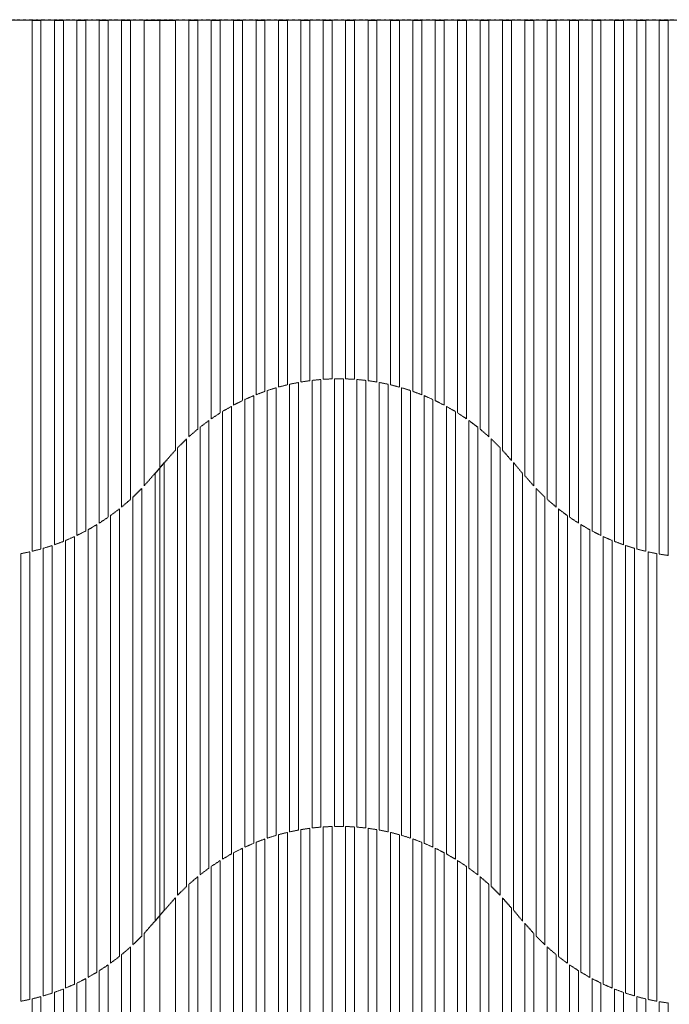
# Model space of a CAD drawing. Units: millimetres. Extents: x -7048 to 21089, y -5208 to 11090.
# Drawn here: x -1273 to 1627, y 6691 to 11090 of the extents above; entities that cross this region are included whole.
import ezdxf

# ---------------------------------------------------------------- set-up
doc = ezdxf.new("R2010")
doc.units = ezdxf.units.MM
doc.header["$MEASUREMENT"] = 0
doc.linetypes.add('Dashed', pattern=[4.233333, 2.116667, -2.116667])
doc.linetypes.add('Hidden', pattern=[3.175, 2.116667, -1.058333])
doc.layers.add('DETAIL_LAGI_1_0_Pen_No__1', color=255, linetype='Continuous', lineweight=13)
doc.layers.add('DETAIL_LAGI_1_SA - RIPPLAED_Pen_No__209', color=7, linetype='Continuous', lineweight=0, true_color=0xe8e8e8)
doc.layers.add('DETAIL_LAGI_1_SA - RIPPLAED_Pen_No__87', color=7, linetype='Continuous', lineweight=9, true_color=0x8a8a8a)

msp = doc.modelspace()

# ---------------------------------------------------------------- linework, layer by layer
at = {"layer": 'DETAIL_LAGI_1_0_Pen_No__1', "color": 255, "linetype": 'Dashed', "lineweight": 13, "flags": 128}
msp.add_lwpolyline([(-7048.2, -5114.9), (-638.2, -5114.9), (-638.2, 3125.1), (4548.9, 3125.1), (4545.8, 5645.1), (2631.7, 5645.1), (2631.7, 11090.1), (-7048.2, 11086.8)], close=True, dxfattribs=at)
at = {"layer": 'DETAIL_LAGI_1_SA - RIPPLAED_Pen_No__209', "color": 254, "linetype": 'Continuous', "lineweight": 0, "true_color": 0xe8e8e8, "flags": 128}
msp.add_lwpolyline([(2631.7, 5686.1), (2622.5, 5686.1), (2622.5, 10545.1), (1902.5, 10545.1), (1902.5, 11086.1), (2622.5, 11086.1), (-5154.9, 11087.5)], dxfattribs=at)
at = {"layer": 'DETAIL_LAGI_1_SA - RIPPLAED_Pen_No__87', "color": 252, "linetype": 'Hidden', "lineweight": 9, "true_color": 0x8a8a8a, "flags": 128}
for points in [[(-1178.2, 11086.8), (-1218.2, 11086.8)], [(-1218.2, 11086.8), (-1218.2, 8714.7)], [(-1178.2, 8725.1), (-1178.2, 11086.8)], [(-1078.2, 11086.8), (-1118.2, 11086.8)], [(-1118.2, 11086.8), (-1118.2, 8744.1)], [(-1078.2, 8759), (-1078.2, 11086.8)], [(-978.2, 11086.8), (-1018.2, 11086.8)], [(-1018.2, 11086.8), (-1018.2, 8785.4)], [(-978.2, 8805.6), (-978.2, 11086.8)], [(-878.2, 11086.8), (-918.2, 11086.8)], [(-918.2, 11086.8), (-918.2, 8840.6)], [(-878.2, 8867), (-878.2, 11086.8)], [(-778.2, 11086.8), (-818.2, 11086.8)], [(-818.2, 11086.8), (-818.2, 8912.5)], [(-778.2, 8946.9), (-778.2, 11086.8)], [(-648.2, 11086.8), (-718.2, 11086.8)], [(-718.2, 11086.8), (-718.2, 9006.9)], [(-648.2, 9086.8), (-648.2, 11086.8)], [(-578.2, 11086.8), (-648.2, 11086.8)], [(-648.2, 11086.8), (-648.2, 9086.8)], [(-578.2, 9166.7), (-578.2, 11086.8)], [(-478.2, 11086.8), (-518.2, 11086.8)], [(-518.2, 11086.8), (-518.2, 9226.7)], [(-478.2, 9261), (-478.2, 11086.8)], [(-378.2, 11086.8), (-418.2, 11086.8)], [(-418.2, 11086.8), (-418.2, 9306.6)], [(-378.2, 9333), (-378.2, 11086.8)], [(-278.2, 11086.8), (-318.2, 11086.8)], [(-318.2, 11086.8), (-318.2, 9368)], [(-278.2, 9388.2), (-278.2, 11086.8)], [(-178.2, 11086.8), (-218.2, 11086.8)], [(-218.2, 11086.8), (-218.2, 9414.5)], [(-178.2, 9429.5), (-178.2, 11086.8)], [(-78.2, 11086.8), (-118.2, 11086.8)], [(-118.2, 11086.8), (-118.2, 9448.5)], [(-78.2, 9458.8), (-78.2, 11086.8)], [(21.8, 11086.8), (-18.2, 11086.8)], [(-18.2, 11086.8), (-18.2, 9471.1)], [(21.8, 9477.2), (21.8, 11086.8)], [(121.8, 11086.8), (81.8, 11086.8)], [(81.8, 11086.8), (81.8, 9483.3)], [(121.8, 9485.3), (121.8, 11086.8)], [(221.8, 11086.8), (181.8, 11086.8)], [(181.8, 11086.8), (181.8, 9485.3)], [(221.8, 9483.3), (221.8, 11086.8)], [(321.8, 11086.8), (281.8, 11086.8)], [(281.8, 11086.8), (281.8, 9477.2)], [(321.8, 9471.1), (321.8, 11086.8)], [(421.8, 11086.8), (381.8, 11086.8)], [(381.8, 11086.8), (381.8, 9458.8)], [(421.8, 9448.5), (421.8, 11086.8)], [(521.8, 11086.8), (481.8, 11086.8)], [(481.8, 11086.8), (481.8, 9429.5)], [(521.8, 9414.5), (521.8, 11086.8)], [(621.8, 11086.8), (581.8, 11086.8)], [(581.8, 11086.8), (581.8, 9388.1)], [(621.8, 9368), (621.8, 11086.8)], [(721.8, 11086.8), (681.8, 11086.8)], [(681.8, 11086.8), (681.8, 9333)], [(721.8, 9306.6), (721.8, 11086.8)], [(821.8, 11086.8), (781.8, 11086.8)], [(781.8, 11086.8), (781.8, 9261)], [(821.8, 9226.7), (821.8, 11086.8)], [(921.8, 11086.8), (881.8, 11086.8)], [(881.8, 11086.8), (881.8, 9166.7)], [(921.8, 9121), (921.8, 11086.8)], [(1021.8, 11086.8), (981.8, 11086.8)], [(981.8, 11086.8), (981.8, 9052.5)], [(1021.8, 9006.9), (1021.8, 11086.8)], [(1121.8, 11086.8), (1081.8, 11086.8)], [(1081.8, 11086.8), (1081.8, 8946.9)], [(1121.8, 8912.5), (1121.8, 11086.8)], [(1221.8, 11086.8), (1181.8, 11086.8)], [(1181.8, 11086.8), (1181.8, 8867)], [(1221.8, 8840.6), (1221.8, 11086.8)], [(1321.8, 11086.8), (1281.8, 11086.8)], [(1281.8, 11086.8), (1281.8, 8805.6)], [(1321.8, 8785.4), (1321.8, 11086.8)], [(1421.8, 11086.8), (1381.8, 11086.8)], [(1381.8, 11086.8), (1381.8, 8759)], [(1421.8, 8744.1), (1421.8, 11086.8)], [(1521.8, 11086.8), (1481.8, 11086.8)], [(1481.8, 11086.8), (1481.8, 8725.1)], [(1521.8, 8714.7), (1521.8, 11086.8)], [(1621.8, 11086.8), (1581.8, 11086.8)], [(1581.8, 11086.8), (1581.8, 8702.4)], [(1621.8, 8696.3), (1621.8, 11086.8)], [(-28.2, 9469.3), (-68.2, 9461.2)], [(-68.2, 9461.2), (-68.2, 7461.2)], [(-28.2, 7469.3), (-28.2, 9469.3)], [(-18.2, 9471.1), (21.8, 9477.2)], [(71.8, 9482.5), (31.8, 9478.5)], [(31.8, 9478.5), (31.8, 7478.5)], [(71.8, 7482.5), (71.8, 9482.5)], [(81.8, 9483.3), (121.8, 9485.3)], [(171.8, 9485.5), (131.8, 9485.5)], [(131.8, 9485.5), (131.8, 7485.5)], [(171.8, 7485.5), (171.8, 9485.5)], [(181.8, 9485.3), (221.8, 9483.3)], [(271.8, 9478.5), (231.8, 9482.5)], [(231.8, 9482.5), (231.8, 7482.5)], [(271.8, 7478.5), (271.8, 9478.5)], [(281.8, 9477.2), (321.8, 9471.1)], [(371.8, 9461.2), (331.8, 9469.3)], [(331.8, 9469.3), (331.8, 7469.3)], [(371.8, 7461.2), (371.8, 9461.2)], [(-218.2, 9414.5), (-178.2, 9429.5)], [(-128.2, 9445.6), (-168.2, 9433)], [(-168.2, 9433), (-168.2, 7433)], [(-128.2, 7445.6), (-128.2, 9445.6)], [(-118.2, 9448.5), (-78.2, 9458.8)], [(381.8, 9458.8), (421.8, 9448.5)], [(471.8, 9433), (431.8, 9445.6)], [(431.8, 9445.6), (431.8, 7445.6)], [(471.8, 7433), (471.8, 9433)], [(481.8, 9429.5), (521.8, 9414.5)], [(-318.2, 9368), (-278.2, 9388.2)], [(-228.2, 9410.4), (-268.2, 9392.9)], [(-268.2, 9392.9), (-268.2, 7392.9)], [(-228.2, 7410.4), (-228.2, 9410.4)], [(571.8, 9392.9), (531.8, 9410.4)], [(531.8, 9410.4), (531.8, 7410.4)], [(571.8, 7392.9), (571.8, 9392.9)], [(581.8, 9388.1), (621.8, 9368)], [(-418.2, 9306.6), (-378.2, 9333)], [(-328.2, 9362.5), (-368.2, 9339.3)], [(-368.2, 9339.3), (-368.2, 7339.3)], [(-328.2, 7362.5), (-328.2, 9362.5)], [(671.8, 9339.3), (631.8, 9362.4)], [(631.8, 9362.4), (631.8, 7362.4)], [(671.8, 7339.3), (671.8, 9339.3)], [(681.8, 9333), (721.8, 9306.6)], [(-428.2, 9299.4), (-468.2, 9269.3)], [(-428.2, 7299.4), (-428.2, 9299.4)], [(771.8, 9269.3), (731.8, 9299.4)], [(731.8, 9299.4), (731.8, 7299.4)], [(-518.2, 9226.7), (-478.2, 9261)], [(-468.2, 9269.3), (-468.2, 7269.3)], [(771.8, 7269.3), (771.8, 9269.3)], [(781.8, 9261), (821.8, 9226.7)], [(-528.2, 9217.2), (-568.2, 9177.8)], [(-528.2, 7217.2), (-528.2, 9217.2)], [(871.8, 9177.8), (831.8, 9217.2)], [(831.8, 9217.2), (831.8, 7217.2)], [(-648.2, 9086.8), (-578.2, 9166.7)], [(-568.2, 9177.8), (-568.2, 7177.8)], [(871.8, 7177.8), (871.8, 9177.8)], [(881.8, 9166.7), (921.8, 9121)], [(-628.2, 9111.4), (-648.2, 9086.8)], [(-628.2, 7111.4), (-628.2, 9111.4)], [(971.8, 9062.2), (931.8, 9111.4)], [(931.8, 9111.4), (931.8, 7111.4)], [(-718.2, 9006.9), (-648.2, 9086.8)], [(-648.2, 9086.8), (-668.2, 9062.2)], [(-648.2, 7086.8), (-648.2, 9086.8)], [(-648.2, 9086.8), (-648.2, 7086.8)], [(-668.2, 9062.2), (-668.2, 7062.2)], [(971.8, 7062.2), (971.8, 9062.2)], [(981.8, 9052.5), (1021.8, 9006.9)], [(-728.2, 8995.8), (-768.2, 8956.4)], [(-728.2, 6995.8), (-728.2, 8995.8)], [(1071.8, 8956.4), (1031.8, 8995.8)], [(1031.8, 8995.8), (1031.8, 6995.8)], [(-818.2, 8912.5), (-778.2, 8946.9)], [(-768.2, 8956.4), (-768.2, 6956.4)], [(1071.8, 6956.4), (1071.8, 8956.4)], [(1081.8, 8946.9), (1121.8, 8912.5)], [(-828.2, 8904.3), (-868.2, 8874.2)], [(-828.2, 6904.3), (-828.2, 8904.3)], [(1171.8, 8874.2), (1131.8, 8904.3)], [(1131.8, 8904.3), (1131.8, 6904.3)], [(-918.2, 8840.6), (-878.2, 8867)], [(-868.2, 8874.2), (-868.2, 6874.2)], [(1171.8, 6874.2), (1171.8, 8874.2)], [(1181.8, 8867), (1221.8, 8840.6)], [(-1018.2, 8785.4), (-978.2, 8805.6)], [(-928.2, 8834.3), (-968.2, 8811.1)], [(-968.2, 8811.1), (-968.2, 6811.1)], [(-928.2, 6834.3), (-928.2, 8834.3)], [(1271.8, 8811.1), (1231.8, 8834.3)], [(1231.8, 8834.3), (1231.8, 6834.3)], [(1271.8, 6811.1), (1271.8, 8811.1)], [(1281.8, 8805.6), (1321.8, 8785.4)], [(-1118.2, 8744.1), (-1078.2, 8759)], [(-1028.2, 8780.6), (-1068.2, 8763.2)], [(-1068.2, 8763.2), (-1068.2, 6763.2)], [(-1028.2, 6780.6), (-1028.2, 8780.6)], [(1371.8, 8763.1), (1331.8, 8780.6)], [(1331.8, 8780.6), (1331.8, 6780.6)], [(1371.8, 6763.1), (1371.8, 8763.1)], [(1381.8, 8759), (1421.8, 8744.1)], [(-1228.2, 8712.4), (-1268.2, 8704.2)], [(-1228.2, 6712.4), (-1228.2, 8712.4)], [(-1218.2, 8714.7), (-1178.2, 8725.1)], [(-1128.2, 8740.6), (-1168.2, 8728)], [(-1168.2, 8728), (-1168.2, 6728)], [(-1128.2, 6740.6), (-1128.2, 8740.6)], [(1471.8, 8728), (1431.8, 8740.6)], [(1431.8, 8740.6), (1431.8, 6740.6)], [(1471.8, 6728), (1471.8, 8728)], [(1481.8, 8725.1), (1521.8, 8714.7)], [(1571.8, 8704.2), (1531.8, 8712.4)], [(1531.8, 8712.4), (1531.8, 6712.4)], [(-1268.2, 8704.2), (-1268.2, 6704.2)], [(1571.8, 6704.2), (1571.8, 8704.2)], [(1581.8, 8702.4), (1621.8, 8696.3)], [(31.8, 7478.5), (71.8, 7482.5)], [(121.8, 7485.3), (81.8, 7483.3)], [(81.8, 7483.3), (81.8, 5483.3)], [(121.8, 5485.3), (121.8, 7485.3)], [(131.8, 7485.5), (171.8, 7485.5)], [(221.8, 7483.3), (181.8, 7485.3)], [(181.8, 7485.3), (181.8, 5485.3)], [(221.8, 5483.3), (221.8, 7483.3)], [(231.8, 7482.5), (271.8, 7478.5)], [(-168.2, 7433), (-128.2, 7445.6)], [(-78.2, 7458.8), (-118.2, 7448.5)], [(-118.2, 7448.5), (-118.2, 5448.5)], [(-78.2, 5458.8), (-78.2, 7458.8)], [(-68.2, 7461.2), (-28.2, 7469.3)], [(21.8, 7477.2), (-18.2, 7471.1)], [(-18.2, 7471.1), (-18.2, 5471.1)], [(21.8, 5477.2), (21.8, 7477.2)], [(321.8, 7471.1), (281.8, 7477.2)], [(281.8, 7477.2), (281.8, 5477.2)], [(321.8, 5471.1), (321.8, 7471.1)], [(331.8, 7469.3), (371.8, 7461.2)], [(421.8, 7448.5), (381.8, 7458.8)], [(381.8, 7458.8), (381.8, 5458.8)], [(421.8, 5448.5), (421.8, 7448.5)], [(431.8, 7445.6), (471.8, 7433)], [(-268.2, 7392.9), (-228.2, 7410.4)], [(-178.2, 7429.5), (-218.2, 7414.5)], [(-218.2, 7414.5), (-218.2, 5414.5)], [(-178.2, 5429.5), (-178.2, 7429.5)], [(521.8, 7414.5), (481.8, 7429.5)], [(481.8, 7429.5), (481.8, 5429.5)], [(521.8, 5414.5), (521.8, 7414.5)], [(531.8, 7410.4), (571.8, 7392.9)], [(-368.2, 7339.3), (-328.2, 7362.5)], [(-278.2, 7388.2), (-318.2, 7368)], [(-318.2, 7368), (-318.2, 5368)], [(-278.2, 5388.2), (-278.2, 7388.2)], [(621.8, 7368), (581.8, 7388.1)], [(581.8, 7388.1), (581.8, 5388.1)], [(621.8, 5368), (621.8, 7368)], [(631.8, 7362.4), (671.8, 7339.3)], [(-378.2, 7333), (-418.2, 7306.6)], [(-418.2, 7306.6), (-418.2, 5306.6)], [(-378.2, 5333), (-378.2, 7333)], [(721.8, 7306.6), (681.8, 7333)], [(681.8, 7333), (681.8, 5333)], [(721.8, 5306.6), (721.8, 7306.6)], [(-478.2, 7261), (-518.2, 7226.7)], [(-478.2, 5261), (-478.2, 7261)], [(-468.2, 7269.3), (-428.2, 7299.4)], [(731.8, 7299.4), (771.8, 7269.3)], [(821.8, 7226.7), (781.8, 7261)], [(781.8, 7261), (781.8, 5261)], [(-568.2, 7177.8), (-528.2, 7217.2)], [(-518.2, 7226.7), (-518.2, 5226.7)], [(821.8, 5226.7), (821.8, 7226.7)], [(831.8, 7217.2), (871.8, 7177.8)], [(-578.2, 7166.7), (-648.2, 7086.8)], [(-578.2, 5166.7), (-578.2, 7166.7)], [(921.8, 7121), (881.8, 7166.7)], [(881.8, 7166.7), (881.8, 5166.7)], [(-648.2, 7086.8), (-718.2, 7006.9)], [(-668.2, 7062.2), (-648.2, 7086.8)], [(-648.2, 7086.8), (-628.2, 7111.4)], [(-648.2, 5086.8), (-648.2, 7086.8)], [(-648.2, 7086.8), (-648.2, 5086.8)], [(921.8, 5121), (921.8, 7121)], [(931.8, 7111.4), (971.8, 7062.2)], [(1021.8, 7006.9), (981.8, 7052.5)], [(981.8, 7052.5), (981.8, 5052.5)], [(-768.2, 6956.4), (-728.2, 6995.8)], [(-718.2, 7006.9), (-718.2, 5006.9)], [(1021.8, 5006.9), (1021.8, 7006.9)], [(1031.8, 6995.8), (1071.8, 6956.4)], [(-778.2, 6946.9), (-818.2, 6912.5)], [(-818.2, 6912.5), (-818.2, 4912.5)], [(-778.2, 4946.9), (-778.2, 6946.9)], [(1121.8, 6912.5), (1081.8, 6946.9)], [(1081.8, 6946.9), (1081.8, 4946.9)], [(1121.8, 4912.5), (1121.8, 6912.5)], [(-878.2, 6867), (-918.2, 6840.6)], [(-878.2, 4867), (-878.2, 6867)], [(-868.2, 6874.2), (-828.2, 6904.3)], [(1131.8, 6904.3), (1171.8, 6874.2)], [(1221.8, 6840.6), (1181.8, 6867)], [(1181.8, 6867), (1181.8, 4867)], [(-968.2, 6811.1), (-928.2, 6834.3)], [(-918.2, 6840.6), (-918.2, 4840.6)], [(1221.8, 4840.6), (1221.8, 6840.6)], [(1231.8, 6834.3), (1271.8, 6811.1)], [(-1068.2, 6763.2), (-1028.2, 6780.6)], [(-978.2, 6805.6), (-1018.2, 6785.4)], [(-1018.2, 6785.4), (-1018.2, 4785.4)], [(-978.2, 4805.6), (-978.2, 6805.6)], [(1321.8, 6785.4), (1281.8, 6805.6)], [(1281.8, 6805.6), (1281.8, 4805.6)], [(1321.8, 4785.4), (1321.8, 6785.4)], [(1331.8, 6780.6), (1371.8, 6763.1)], [(-1168.2, 6728), (-1128.2, 6740.6)], [(-1078.2, 6759), (-1118.2, 6744.1)], [(-1118.2, 6744.1), (-1118.2, 4744.1)], [(-1078.2, 4759), (-1078.2, 6759)], [(1421.8, 6744.1), (1381.8, 6759)], [(1381.8, 6759), (1381.8, 4759)], [(1421.8, 4744.1), (1421.8, 6744.1)], [(1431.8, 6740.6), (1471.8, 6728)], [(-1268.2, 6704.2), (-1228.2, 6712.4)], [(-1178.2, 6725.1), (-1218.2, 6714.7)], [(-1218.2, 6714.7), (-1218.2, 4714.7)], [(-1178.2, 4725.1), (-1178.2, 6725.1)], [(1521.8, 6714.7), (1481.8, 6725.1)], [(1481.8, 6725.1), (1481.8, 4725.1)], [(1521.8, 4714.7), (1521.8, 6714.7)], [(1531.8, 6712.4), (1571.8, 6704.2)], [(1621.8, 6696.3), (1581.8, 6702.4)], [(1581.8, 6702.4), (1581.8, 4702.4)], [(1621.8, 4696.3), (1621.8, 6696.3)]]:
    msp.add_lwpolyline(points, dxfattribs=at)

doc.saveas('drawing.dxf')
